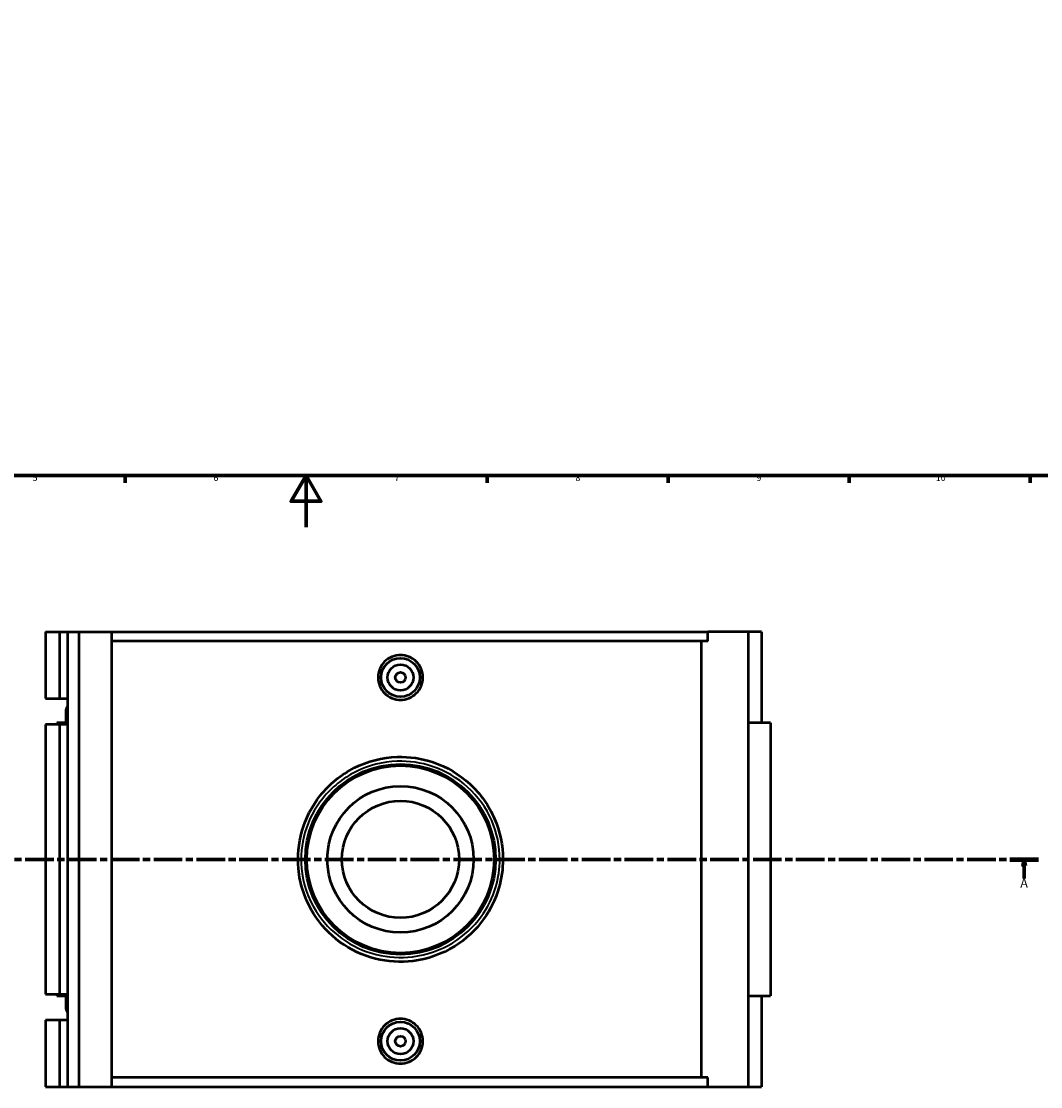
# Model space of a CAD drawing. Units: millimetres. Extents: x -15 to 1117, y -217 to 1281.
# Drawn here: x 310 to 705, y -217 to 196 of the extents above; entities that cross this region are included whole.
import ezdxf

# ---------------------------------------------------------------- set-up
doc = ezdxf.new("R2010")
doc.units = ezdxf.units.MM
doc.linetypes.add('CHAIN', pattern=[0.3543, 0.2362, -0.0295, 0.0591, -0.0295])
for name, color, linetype, lineweight in [('Border (ISO)', 7, 'Continuous', 70), ('Section Line (ISO)', 7, 'CHAIN', 70), ('Visible (ISO)', 7, 'Continuous', 50), ('Visible Narrow (ISO)', 7, 'Continuous', 35)]:
    doc.layers.add(name, color=color, linetype=linetype, lineweight=lineweight)
doc.styles.add('Label Text (ISO)', font='tahoma.ttf')
doc.styles.add('Note Text (ISO)', font='tahoma.ttf')

# ---------------------------------------------------------------- blocks, each defined once
blk = doc.blocks.new('Borders Default Border')
at = {"layer": 'Border (ISO)'}
for p, q in [((350.42, 20), (350.42, 17.1)), ((490.58, 20), (490.58, 17.1)), ((560.67, 20), (560.67, 17.1)), ((630.75, 20), (630.75, 17.1)), ((700.83, 20), (700.83, 17.1))]:
    blk.add_line(p, q, dxfattribs=at)
at = {"layer": 'Border (ISO)', "flags": 128}
for points in [[(20, 20), (20, 574), (821, 574), (821, 20), (20, 20)], [(420.5, 0), (420.5, 20), (414.73, 10), (426.27, 10), (420.5, 20)]]:
    blk.add_lwpolyline(points, dxfattribs=at)
at = {"layer": 'Border (ISO)', "color": 232, "true_color": 0xca0064, "char_height": 2.5, "attachment_point": 7, "style": 'Note Text (ISO)'}
for s, insert in [('5', (314.64, 17.05)), ('6', (384.66, 17.05)), ('7', (454.77, 17.1)), ('8', (524.81, 17.04)), ('9', (594.88, 17.05)), ('10', (664.29, 17.05))]:
    blk.add_mtext(s, dxfattribs=dict(at, insert=insert))
blk = doc.blocks.new('2dTransSection0')
at = {"layer": 'Section Line (ISO)', "linetype": 'CHAIN', "ltscale": 46.781197}
blk.add_line((245.49, -128.6), (703.98, -128.6), dxfattribs=at)
at = {"layer": 'Section Line (ISO)', "linetype": 'Continuous', "lineweight": 140}
for p, q in [((245.49, -128.6), (256.47, -128.6)), ((693, -128.6), (703.98, -128.6))]:
    blk.add_line(p, q, dxfattribs=at)
at = {"layer": 'Section Line (ISO)', "linetype": 'Continuous'}
for p, q in [((250.98, -128.6), (250.48, -131.1)), ((250.48, -131.1), (251.48, -131.1)), ((250.98, -131.1), (250.98, -128.6)), ((251.48, -131.1), (250.98, -128.6)), ((250.98, -136.02), (250.98, -131.1)), ((698.49, -128.6), (697.99, -131.1)), ((697.99, -131.1), (698.99, -131.1)), ((698.49, -131.1), (698.49, -128.6)), ((698.99, -131.1), (698.49, -128.6)), ((698.49, -136.02), (698.49, -131.1))]:
    blk.add_line(p, q, dxfattribs=at)
at = {"layer": 'Section Line (ISO)', "linetype": 'Continuous', "flags": 128}
for points in [[(251.48, -131.1), (250.98, -128.6), (250.48, -131.1), (251.48, -131.1)], [(698.99, -131.1), (698.49, -128.6), (697.99, -131.1), (698.99, -131.1)]]:
    blk.add_lwpolyline(points, dxfattribs=at)
at = {"layer": 'Section Line (ISO)'}
for points in [[(251.48, -131.1), (250.98, -128.6), (250.48, -131.1), (251.48, -131.1)], [(698.99, -131.1), (698.49, -128.6), (697.99, -131.1), (698.99, -131.1)]]:
    blk.add_solid(points, dxfattribs=at)
at = {"layer": 'Section Line (ISO)', "char_height": 3.5, "attachment_point": 7, "style": 'Label Text (ISO)'}
for insert in [(249.49, -140.6), (697, -140.6)]:
    blk.add_mtext('A', dxfattribs=dict(at, insert=insert))

msp = doc.modelspace()

# ---------------------------------------------------------------- linework, layer by layer
at = {"layer": 'Visible (ISO)'}
for p, q in [((319.6208, -40.5999), (319.6208, -66.3374)), ((319.6208, -40.5999), (325.0076, -40.5999)), ((325.0076, -40.5999), (328.1791, -40.5999)), ((325.0076, -40.5999), (325.0076, -66.3374)), ((328.1791, -40.5999), (328.1791, -66.3374)), ((328.1791, -40.5999), (332.4886, -40.5999)), ((332.4886, -40.5999), (332.4886, -216.5999)), ((332.4886, -40.5999), (345.1744, -40.5999)), ((345.1744, -40.5999), (345.1744, -216.5999)), ((345.1744, -40.5999), (576.0788, -40.5999)), ((591.6044, -40.5999), (576.0788, -40.5999)), ((576.0788, -44.1199), (576.0788, -40.5999)), ((596.8588, -40.5999), (591.6044, -40.5999)), ((591.6044, -40.5999), (591.6044, -216.5999)), ((596.8588, -40.5999), (596.8588, -75.7999)), ((576.0788, -44.1199), (345.1744, -44.1199)), ((573.5776, -213.0799), (573.5776, -44.1199)), ((319.6208, -66.3374), (325.0076, -66.3374)), ((325.0076, -66.3374), (328.1791, -66.3374)), ((328.1791, -66.3374), (328.1791, -69.3127)), ((328.1791, -69.3127), (328.1791, -73.487)), ((327.4564, -71.3999), (327.4564, -75.7999)), ((328.1791, -73.487), (328.1791, -76.4624)), ((325.0076, -76.4624), (319.6208, -76.4624)), ((319.6208, -76.4624), (319.6208, -180.7374)), ((328.1791, -75.7999), (324.0814, -75.7999)), ((324.0814, -75.7999), (324.0814, -76.4624)), ((328.1791, -76.4624), (325.0076, -76.4624)), ((325.0076, -76.4624), (325.0076, -180.7374)), ((328.1791, -76.4624), (328.1791, -180.7374)), ((600.2338, -75.7999), (591.6044, -75.7999)), ((600.2338, -75.7999), (600.2338, -181.3999)), ((319.6208, -180.7374), (325.0076, -180.7374)), ((324.0814, -180.7374), (324.0814, -181.3999)), ((324.0814, -181.3999), (328.1791, -181.3999)), ((325.0076, -180.7374), (328.1791, -180.7374)), ((327.4564, -181.3999), (327.4564, -185.7999)), ((328.1791, -180.7374), (328.1791, -183.7127)), ((591.6044, -181.3999), (600.2338, -181.3999)), ((596.8588, -181.3999), (596.8588, -216.5999)), ((328.1791, -183.7127), (328.1791, -187.887)), ((328.1791, -187.887), (328.1791, -190.8624)), ((325.0076, -190.8624), (319.6208, -190.8624)), ((319.6208, -190.8624), (319.6208, -216.5999)), ((328.1791, -190.8624), (325.0076, -190.8624)), ((325.0076, -190.8624), (325.0076, -216.5999)), ((328.1791, -190.8624), (328.1791, -216.5999)), ((576.0788, -213.0799), (345.1744, -213.0799)), ((576.0788, -216.5999), (576.0788, -213.0799)), ((319.6208, -216.5999), (325.0076, -216.5999)), ((325.0076, -216.5999), (328.1791, -216.5999)), ((328.1791, -216.5999), (332.4886, -216.5999)), ((332.4886, -216.5999), (345.1744, -216.5999)), ((345.1744, -216.5999), (576.0788, -216.5999)), ((576.0788, -216.5999), (591.6044, -216.5999)), ((591.6044, -216.5999), (596.8588, -216.5999))]:
    msp.add_line(p, q, dxfattribs=at)
for centre, radius in [((457.0509, -58.1999), 7.5), ((457.0509, -58.1999), 5), ((457.0509, -58.1999), 2), ((457.0509, -128.5999), 36.8264), ((457.0509, -128.5999), 36.2598), ((457.0509, -128.5999), 28.328), ((457.0509, -128.5999), 22.6624), ((457.0509, -198.9999), 7.5), ((457.0509, -198.9999), 5), ((457.0509, -198.9999), 2)]:
    msp.add_circle(centre, radius, dxfattribs=at)
for centre in [(330.8314, -71.3999), (330.8314, -185.7999)]:
    msp.add_arc(centre, 3.375, 141.799636, 218.200364, dxfattribs=at)
for points, knots in [([(465.7246, -58.1999), (465.7246, -59.2881), (465.506, -60.4483), (464.6185, -62.5809), (463.9495, -63.5534), (462.4083, -65.0873), (461.4334, -65.7514), (459.2985, -66.6318), (458.1384, -66.8482), (455.9634, -66.8482), (454.8033, -66.6318), (452.6683, -65.7514), (451.6934, -65.0873), (450.1522, -63.5534), (449.4833, -62.5809), (448.5957, -60.4483), (448.3771, -59.2881), (448.3771, -57.1117), (448.5957, -55.9515), (449.4833, -53.8189), (450.1522, -52.8464), (451.6934, -51.3125), (452.6683, -50.6484), (454.8033, -49.768), (455.9634, -49.5516), (458.1384, -49.5516), (459.2985, -49.768), (461.4334, -50.6484), (462.4083, -51.3125), (463.9495, -52.8464), (464.6185, -53.8189), (465.506, -55.9515), (465.7246, -57.1117), (465.7246, -58.1999)], [0, 0, 0, 0, 0.32646426, 0.32646426, 0.65292853, 0.65292853, 0.97917321, 0.97917321, 1.30541789, 1.30541789, 1.63166258, 1.63166258, 1.95790726, 1.95790726, 2.28437152, 2.28437152, 2.61083579, 2.61083579, 2.93730005, 2.93730005, 3.26376431, 3.26376431, 3.590009, 3.590009, 3.91625368, 3.91625368, 4.24249837, 4.24249837, 4.56874305, 4.56874305, 4.89520731, 4.89520731, 5.22167158, 5.22167158, 5.22167158, 5.22167158]), ([(496.7101, -128.5999), (496.7101, -123.2175), (495.5965, -117.8423), (491.2709, -107.7881), (487.9743, -103.1521), (479.827, -95.6716), (474.9936, -92.802), (465.2789, -89.5169), (460.5115, -88.8083), (449.9996, -89.1477), (444.2832, -90.6164), (434.0554, -95.785), (429.5406, -99.4696), (422.754, -108.0156), (420.3202, -112.7496), (417.5757, -122.4443), (417.1166, -127.352), (418.1105, -138.3333), (420.1326, -144.3322), (426.049, -153.8479), (429.5503, -157.6214), (437.7418, -163.6116), (442.438, -165.8222), (452.0999, -168.2459), (457.0323, -168.5549), (467.5549, -167.2723), (473.0843, -165.3193), (482.3566, -159.5764), (486.2187, -155.9694), (491.8661, -148.1142), (493.8655, -144.0223), (496.173, -136.1037), (496.7101, -132.3525), (496.7101, -128.5999)], [-36.08628241, -36.08628241, -36.08628241, -36.08628241, -34.53554811, -34.53554811, -32.91469673, -32.91469673, -31.31553903, -31.31553903, -29.94895455, -29.94895455, -28.28525285, -28.28525285, -26.62533098, -26.62533098, -25.10936238, -25.10936238, -23.71370864, -23.71370864, -21.93146079, -21.93146079, -20.45758251, -20.45758251, -18.98001376, -18.98001376, -17.58108776, -17.58108776, -15.92410887, -15.92410887, -14.41259945, -14.41259945, -13.10991803, -13.10991803, -12.0287608, -12.0287608, -12.0287608, -12.0287608]), ([(465.7246, -198.9999), (465.7246, -200.0881), (465.506, -201.2483), (464.6185, -203.3809), (463.9495, -204.3534), (462.4083, -205.8873), (461.4334, -206.5514), (459.2985, -207.4318), (458.1384, -207.6482), (455.9634, -207.6482), (454.8033, -207.4318), (452.6683, -206.5514), (451.6934, -205.8873), (450.1522, -204.3534), (449.4833, -203.3809), (448.5957, -201.2483), (448.3771, -200.0881), (448.3771, -198.9999), (448.3771, -197.9117), (448.5957, -196.7515), (449.4833, -194.6189), (450.1522, -193.6464), (451.6934, -192.1125), (452.6683, -191.4484), (454.8033, -190.568), (455.9634, -190.3516), (458.1384, -190.3516), (459.2985, -190.568), (461.4334, -191.4484), (462.4083, -192.1125), (463.9495, -193.6464), (464.6185, -194.6189), (465.506, -196.7515), (465.7246, -197.9117), (465.7246, -198.9999)], [2.61083579, 2.61083579, 2.61083579, 2.61083579, 2.93730005, 2.93730005, 3.26376431, 3.26376431, 3.590009, 3.590009, 3.91625368, 3.91625368, 4.24249837, 4.24249837, 4.56874305, 4.56874305, 4.89520731, 4.89520731, 5.22167158, 5.22167158, 5.22167158, 5.54813584, 5.54813584, 5.8746001, 5.8746001, 6.20084479, 6.20084479, 6.52708947, 6.52708947, 6.85333415, 6.85333415, 7.17957884, 7.17957884, 7.5060431, 7.5060431, 7.83250736, 7.83250736, 7.83250736, 7.83250736])]:
    msp.add_open_spline(points, degree=3, knots=knots, dxfattribs=at)
at = {"layer": 'Visible Narrow (ISO)'}
msp.add_line((495.5993, -128.5999), (496.7066, -128.5999), dxfattribs=at)
msp.add_open_spline([(495.496, -128.5999), (495.496, -132.1916), (494.9754, -135.7821), (492.7385, -143.3613), (490.8003, -147.2779), (485.3259, -154.7964), (481.582, -158.2488), (472.5935, -163.7456), (467.2334, -165.6149), (457.0329, -166.8425), (452.2515, -166.5468), (442.8853, -164.2269), (438.3329, -162.1111), (430.3921, -156.3777), (426.998, -152.7658), (421.2627, -143.658), (419.3025, -137.9161), (418.3391, -127.4055), (418.7841, -122.7081), (421.4446, -113.4289), (423.8039, -108.8978), (430.3828, -100.7181), (434.7594, -97.1913), (444.6741, -92.2443), (450.2155, -90.8385), (460.4056, -90.5136), (465.027, -91.1919), (474.4443, -94.3362), (479.1298, -97.0828), (487.0277, -104.2427), (490.2234, -108.6801), (494.4166, -118.3033), (495.496, -123.4482), (495.496, -128.5999)], degree=3, knots=[12.0287608, 12.0287608, 12.0287608, 12.0287608, 13.10991803, 13.10991803, 14.41259945, 14.41259945, 15.92410887, 15.92410887, 17.58108776, 17.58108776, 18.98001376, 18.98001376, 20.45758251, 20.45758251, 21.93146079, 21.93146079, 23.71370864, 23.71370864, 25.10936238, 25.10936238, 26.62533098, 26.62533098, 28.28525285, 28.28525285, 29.94895455, 29.94895455, 31.31553903, 31.31553903, 32.91469673, 32.91469673, 34.53554811, 34.53554811, 36.08628241, 36.08628241, 36.08628241, 36.08628241], dxfattribs=at)

# ---------------------------------------------------------------- block references
msp.add_blockref('Borders Default Border', (0, 0))
at = {"layer": 'Section Line (ISO)'}
msp.add_blockref('2dTransSection0', (0, 0), dxfattribs=at)

doc.saveas('drawing.dxf')
